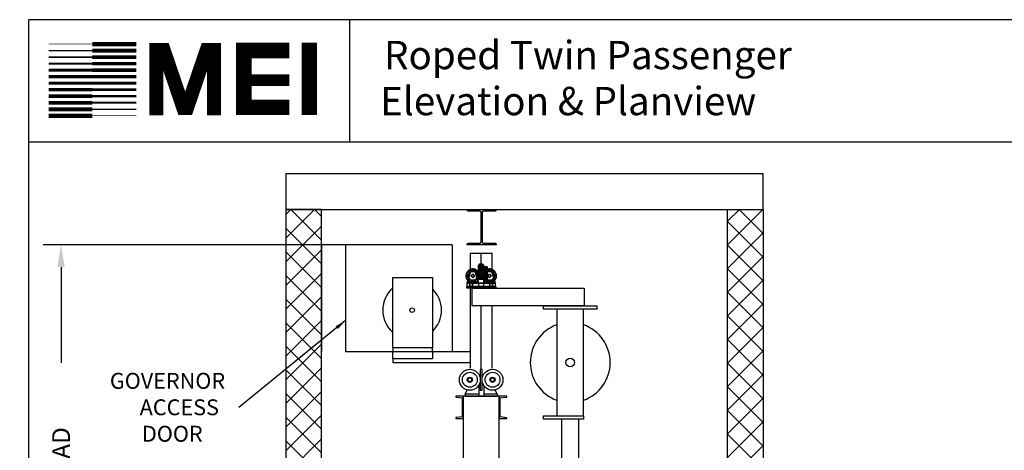
# Model space of a CAD drawing. Extents: x 1069 to 1493, y 277 to 796.
# Drawn here: x 1079 to 1301, y 699 to 796 of the extents above; entities that cross this region are included whole.
import ezdxf

# ---------------------------------------------------------------- set-up
doc = ezdxf.new("R2010")
doc.units = 0
doc.header["$LTSCALE"] = 40
doc.header["$MEASUREMENT"] = 0
doc.header["$PDMODE"] = 34
doc.layers.get('0').update_dxf_attribs({"linetype": 'CONTINUOUS'})
doc.layers.get('DEFPOINTS').update_dxf_attribs({"linetype": 'CONTINUOUS'})
for name, color, linetype in [('3D-OBJ', 7, 'CONTINUOUS'), ('GOV SELF RESETING', 7, 'CONTINUOUS'), ('GUIDE_803', 7, 'CONTINUOUS'), ('WHEELS', 5, 'CONTINUOUS')]:
    doc.layers.add(name, color=color, linetype=linetype)
doc.styles.add('ROMAND', font='arialbd.ttf')
doc.styles.add('ROMANS', font='ROMANS.SHX')
doc.dimstyles.new('MEI', dxfattribs={"dimtxt": 4.25, "dimasz": 5, "dimexe": 2, "dimexo": 2.5, "dimgap": 3.75, "dimtad": 0, "dimdec": 4, "dimzin": 3, "dimdsep": 46, "dimlunit": 4, "dimtxsty": 'ROMANS', "dimcen": 4.25, "dimadec": 0, "dimazin": 0, "dimtfac": 1, "dimtdec": 4, "dimtofl": 0, "dimtmove": 0, "dimatfit": 3, "dimfxl": 1, "dimfrac": 2, "dimtolj": 1, "dimtzin": 0, "dimarcsym": 0})
doc.dimstyles.new('MEI_ROPED', dxfattribs={"dimtxt": 4.75, "dimasz": 5, "dimexe": 5, "dimexo": 1.625, "dimgap": 2.5, "dimtad": 0, "dimdec": 4, "dimzin": 3, "dimdsep": 46, "dimlunit": 4, "dimtxsty": 'ROMANS', "dimcen": 2.5, "dimadec": 0, "dimazin": 0, "dimtfac": 1, "dimtdec": 4, "dimtofl": 0, "dimtmove": 0, "dimatfit": 3, "dimfxl": 1, "dimfrac": 2, "dimtolj": 1, "dimtzin": 0, "dimarcsym": 0})

# ---------------------------------------------------------------- blocks, each defined once
blk = doc.blocks.new('815RG')
at = {"ltscale": 10}
for p, q in [((-0.34, 2.48), (-0.34, -2.12)), ((0.06, 2.48), (-0.34, 2.48)), ((0.06, -2.12), (0.06, 2.48)), ((-0.34, -2.12), (0.06, -2.12)), ((-0.68, -3.08), (-3.74, -3.08)), ((-3.74, -3.08), (-3.74, -3.51)), ((-3.74, -3.51), (3.46, -3.51)), ((3.46, -3.08), (0.46, -3.08)), ((3.46, -3.08), (3.46, -3.51))]:
    blk.add_line(p, q, dxfattribs=at)
for p, q in [((-3.74, -3.08), (-3.27, -2.1)), ((-0.68, -1.04), (-0.68, -3.51)), ((0.46, -1.13), (0.46, -3.51)), ((3.46, -3.08), (2.99, -2.1))]:
    blk.add_line(p, q)
for centre, radius in [((-2.69, 0.18), 2.35), ((2.41, 0.18), 2.35), ((-2.69, 0.18), 1.67), ((-2.69, 0.18), 0.589), ((2.41, 0.18), 1.67), ((2.41, 0.18), 0.589)]:
    blk.add_circle(centre, radius)
for centre in [(-2.69, 0.18), (2.41, 0.18)]:
    blk.add_circle(centre, 0.4, dxfattribs=at)
blk = doc.blocks.new('STILE_5')
at = {"ltscale": 10}
for p, q in [((0, 0), (-1.75, 0)), ((-1.75, 0), (-1.75, -0.19)), ((0, -5), (0, 0)), ((-1.75, -0.19), (-0.19, -0.38)), ((-0.19, -4.62), (-0.19, -0.38)), ((-0.19, -4.62), (-1.75, -4.81)), ((-1.75, -4.81), (-1.75, -5)), ((-1.75, -5), (0, -5))]:
    blk.add_line(p, q, dxfattribs=at)
blk = doc.blocks.new('SHV_3')
for points in [[(-3, 0.75), (3, 0.75), (3, 24.63), (-3, 24.63)], [(3, 0), (-6, 0), (-6, 0.75), (3, 0.75)]]:
    blk.add_lwpolyline(points, close=True)
blk.add_circle((0, 12.69), 0.986)
for start, end in [(109.5246, 250.4754), (289.5246, 70.4754)]:
    blk.add_arc((0, 12.69), 8.98, start, end)
blk = doc.blocks.new('*D75')
at = {"color": 0, "lineweight": -2, "ltscale": 0.25, "transparency": 16777216}
for p, q in [((1174.84, 745.15), (1084.58, 745.15)), ((1088.58, 740.15), (1088.58, 718.67)), ((1088.58, 606.18), (1088.58, 627.67)), ((1148.35, 601.18), (1084.58, 601.18))]:
    blk.add_line(p, q, dxfattribs=at)
at = {"color": 0, "ltscale": 0.25, "transparency": 16777216}
for points in [[(1087.75, 740.15), (1089.41, 740.15), (1088.58, 745.15)], [(1087.75, 606.18), (1089.41, 606.18), (1088.58, 601.18)]]:
    blk.add_solid(points, dxfattribs=at)
at = {"layer": 'DEFPOINTS', "color": 0, "ltscale": 0.25, "transparency": 16777216}
for p in [(1088.58, 745.15), (1179.84, 745.15), (1153.35, 601.18)]:
    blk.add_point(p, dxfattribs=at)
at = {"color": 0, "ltscale": 0.25, "transparency": 16777216, "insert": (1088.58, 673.17), "char_height": 4, "attachment_point": 5, "rotation": 90, "style": 'ROMANS'}
blk.add_mtext('\\A1;12\'-0" CLEAR OVERHEAD', dxfattribs=at)
blk = doc.blocks.new('YRL')
for points in [[(1260.08, 617.47), (1285.2, 617.47), (1285.2, 613.47), (1260.08, 613.47)], [(1276.08, 613.47), (1288.08, 613.47), (1288.08, 612.72), (1276.08, 612.72)]]:
    blk.add_lwpolyline(points, close=True)
blk = doc.blocks.new('803')
at = {"layer": '3D-OBJ', "flags": 128}
for points in [[(1218.37, 739.55), (1219.12, 739.55), (1219.12, 738.95), (1219.12, 736.55), (1220.96, 736.55), (1220.96, 735.8), (1214.65, 735.8), (1214.65, 736.55), (1217.21, 736.55), (1217.21, 735.8), (1218.4, 735.8), (1218.4, 736.55), (1220.96, 736.55), (1218.4, 736.55), (1218.4, 736.55), (1218.66, 737.43), (1218.66, 737.43), (1218.37, 737.43), (1218.37, 739.55), (1218.37, 739.68), (1218.37, 739.79), (1218.37, 739.9), (1218.37, 740), (1218.37, 740.07), (1218.37, 740.13), (1218.37, 740.17), (1218.37, 740.18), (1218.37, 740.17), (1218.37, 740.13), (1218.37, 740.07), (1218.37, 740), (1218.37, 739.9), (1218.37, 739.8)], [(1215.36, 738.92), (1215.36, 738.92)], [(1215.39, 738.98), (1215.39, 738.98)], [(1215.42, 739.04), (1215.42, 739.04)], [(1215.46, 739.09), (1215.46, 739.09)], [(1215.51, 739.14), (1215.51, 739.14)], [(1215.56, 739.18), (1215.56, 739.18)], [(1215.62, 739.22), (1215.62, 739.22)], [(1215.67, 739.25), (1215.67, 739.25)], [(1215.74, 739.27), (1215.74, 739.27)], [(1215.8, 739.29), (1215.8, 739.29)], [(1215.87, 739.3), (1215.87, 739.3)], [(1215.93, 739.3), (1215.93, 739.3)], [(1216, 739.3), (1216, 739.3)], [(1216.07, 739.29), (1216.07, 739.29)], [(1216.13, 739.27), (1216.13, 739.27)], [(1216.19, 739.25), (1216.19, 739.25)], [(1216.25, 739.22), (1216.25, 739.22)], [(1216.31, 739.18), (1216.31, 739.18)], [(1216.36, 739.14), (1216.36, 739.14)], [(1216.4, 739.09), (1216.4, 739.09)], [(1216.45, 739.04), (1216.45, 739.04)], [(1216.48, 738.98), (1216.48, 738.98)], [(1218.66, 737.43), (1216.95, 737.43), (1218.37, 737.43), (1218.37, 736.55), (1218.37, 739.8), (1219.12, 739.8)], [(1219.12, 740.18), (1218.37, 740.18)], [(1219.12, 740.17), (1218.37, 740.17)], [(1219.12, 740.15), (1218.37, 740.15)], [(1219.12, 740.11), (1218.37, 740.11)], [(1219.12, 740.07), (1218.37, 740.07)], [(1219.12, 740.02), (1218.37, 740.02)], [(1219.12, 739.97), (1218.37, 739.97)], [(1219.12, 739.9), (1218.37, 739.9)], [(1219.12, 739.83), (1218.37, 739.83)], [(1219.12, 739.75), (1218.37, 739.75)], [(1218.37, 739.3), (1218.37, 739.38), (1218.37, 739.46), (1218.37, 739.52), (1218.37, 739.57), (1218.37, 739.61), (1218.37, 739.62), (1218.37, 739.61), (1218.37, 739.57), (1218.37, 739.52), (1218.37, 739.46), (1218.37, 739.38), (1218.37, 739.3), (1218.37, 739.22), (1218.37, 739.15), (1218.37, 739.08), (1218.37, 739.03), (1218.37, 739), (1218.37, 738.99), (1218.37, 739), (1218.37, 739.03), (1218.37, 739.08), (1218.37, 739.15), (1218.37, 739.22), (1218.37, 739.3)], [(1219.12, 739.62), (1218.37, 739.62)], [(1219.12, 739.59), (1218.37, 739.59)], [(1219.12, 738.99), (1218.37, 738.99)], [(1219.08, 738.86), (1219.08, 738.86), (1219.12, 738.95), (1219.18, 739.06), (1219.27, 739.15), (1219.37, 739.22), (1219.48, 739.27), (1219.6, 739.3), (1219.73, 739.3), (1219.85, 739.28), (1219.97, 739.23), (1220.07, 739.17), (1220.16, 739.08), (1220.23, 738.98), (1220.28, 738.86), (1220.23, 738.98), (1220.16, 739.08), (1220.08, 739.16), (1219.97, 739.23), (1219.86, 739.28), (1219.74, 739.3), (1219.62, 739.3), (1219.5, 739.28), (1219.38, 739.23), (1219.28, 739.16), (1219.2, 739.07), (1219.13, 738.97), (1219.08, 738.86)], [(1219.12, 736.55), (1219.12, 739.8), (1219.12, 739.9), (1219.12, 740), (1219.12, 740.07), (1219.12, 740.13), (1219.12, 740.17), (1219.12, 740.18), (1219.12, 740.17), (1219.12, 740.13), (1219.12, 740.07), (1219.12, 740), (1219.12, 739.9), (1219.12, 739.79), (1219.12, 739.68), (1219.12, 739.55)], [(1219.12, 739.3), (1219.12, 739.38), (1219.12, 739.46), (1219.12, 739.52), (1219.12, 739.57), (1219.12, 739.61), (1219.12, 739.62), (1219.12, 739.61), (1219.12, 739.57), (1219.12, 739.52), (1219.12, 739.46), (1219.12, 739.38), (1219.12, 739.3), (1219.12, 739.22), (1219.12, 739.15), (1219.12, 739.08), (1219.12, 739.03), (1219.12, 739), (1219.12, 738.99), (1219.12, 739), (1219.12, 739.03), (1219.12, 739.08), (1219.12, 739.15), (1219.12, 739.22), (1219.12, 739.3)], [(1219.13, 738.98), (1219.13, 738.98)], [(1219.17, 739.04), (1219.17, 739.04)], [(1219.21, 739.09), (1219.21, 739.09)], [(1219.26, 739.14), (1219.26, 739.14)], [(1219.31, 739.18), (1219.31, 739.18)], [(1219.36, 739.22), (1219.36, 739.22)], [(1219.42, 739.25), (1219.42, 739.25)], [(1219.48, 739.27), (1219.48, 739.27)], [(1219.55, 739.29), (1219.55, 739.29)], [(1219.61, 739.3), (1219.61, 739.3)], [(1219.68, 739.3), (1219.68, 739.3)], [(1219.75, 739.3), (1219.75, 739.3)], [(1219.81, 739.29), (1219.81, 739.29)], [(1219.88, 739.27), (1219.88, 739.27)], [(1219.94, 739.25), (1219.94, 739.25)], [(1220, 739.22), (1220, 739.22)], [(1220.05, 739.18), (1220.06, 739.18)], [(1220.11, 739.14), (1220.11, 739.14)], [(1220.15, 739.09), (1220.15, 739.09)], [(1220.19, 739.04), (1220.19, 739.04)], [(1220.23, 738.98), (1220.23, 738.98)], [(1220.26, 738.92), (1220.26, 738.92)], [(1214.65, 736.65), (1215.34, 738.86), (1214.65, 736.65)], [(1216.25, 738.18), (1216.25, 738.18), (1216.23, 738.26), (1216.2, 738.33), (1216.15, 738.4), (1216.09, 738.45), (1216.01, 738.48), (1215.93, 738.49), (1215.85, 738.48), (1215.78, 738.45), (1215.71, 738.4), (1215.66, 738.33), (1215.63, 738.26), (1215.62, 738.18), (1215.63, 738.1), (1215.66, 738.02), (1215.71, 737.96), (1215.78, 737.91), (1215.85, 737.88), (1215.93, 737.87), (1216.01, 737.88), (1216.09, 737.91), (1216.15, 737.96), (1216.2, 738.02), (1216.23, 738.1), (1216.25, 738.18), (1216.23, 738.26), (1216.2, 738.33), (1216.15, 738.4), (1216.09, 738.45), (1216.01, 738.48), (1215.93, 738.49), (1215.85, 738.48), (1215.78, 738.45), (1215.71, 738.4), (1215.66, 738.33), (1215.63, 738.26), (1215.62, 738.18), (1215.63, 738.1), (1215.66, 738.02), (1215.71, 737.96), (1215.78, 737.91), (1215.85, 737.88), (1215.93, 737.87), (1216.01, 737.88), (1216.09, 737.91), (1216.15, 737.96), (1216.2, 738.02), (1216.23, 738.1), (1216.25, 738.18)], [(1215.62, 738.18), (1215.62, 738.18)], [(1215.63, 738.26), (1215.63, 738.26)], [(1215.63, 738.1), (1215.63, 738.1)], [(1215.66, 738.33), (1215.66, 738.33)], [(1215.66, 738.02), (1215.66, 738.02)], [(1215.71, 738.4), (1215.71, 738.4)], [(1215.71, 737.96), (1215.71, 737.96)], [(1215.78, 738.45), (1215.78, 738.45)], [(1215.78, 737.91), (1215.78, 737.91)], [(1215.85, 738.48), (1215.85, 738.48)], [(1215.85, 737.88), (1215.85, 737.88)], [(1215.93, 738.49), (1215.93, 738.49)], [(1215.93, 737.87), (1215.93, 737.87)], [(1216.01, 738.48), (1216.01, 738.48)], [(1216.01, 737.88), (1216.01, 737.88)], [(1216.09, 738.45), (1216.09, 738.45)], [(1216.09, 737.91), (1216.09, 737.91)], [(1216.15, 738.4), (1216.15, 738.4)], [(1216.15, 737.96), (1216.15, 737.96)], [(1216.2, 738.33), (1216.2, 738.33)], [(1216.2, 738.02), (1216.2, 738.02)], [(1216.23, 738.26), (1216.24, 738.26)], [(1216.23, 738.1), (1216.24, 738.1)], [(1216.51, 738.92), (1216.51, 738.92)], [(1216.95, 737.43), (1217.21, 736.55), (1216.53, 738.86), (1216.95, 737.43)], [(1218.4, 736.55), (1218.66, 737.43), (1219.08, 738.86), (1218.4, 736.55)], [(1219.1, 738.92), (1219.11, 738.92)], [(1219.99, 738.18), (1219.98, 738.26), (1219.95, 738.33), (1219.9, 738.4), (1219.84, 738.45), (1219.76, 738.48), (1219.68, 738.49), (1219.6, 738.48), (1219.53, 738.45), (1219.46, 738.4), (1219.41, 738.33), (1219.38, 738.26), (1219.37, 738.18), (1219.38, 738.1), (1219.41, 738.02), (1219.46, 737.96), (1219.53, 737.91), (1219.6, 737.88), (1219.68, 737.87), (1219.76, 737.88), (1219.84, 737.91), (1219.9, 737.96), (1219.95, 738.02), (1219.98, 738.1), (1219.99, 738.18)], [(1219.99, 738.18), (1219.99, 738.18), (1219.98, 738.26), (1219.95, 738.33), (1219.9, 738.4), (1219.84, 738.45), (1219.76, 738.48), (1219.68, 738.49), (1219.6, 738.48), (1219.53, 738.45), (1219.46, 738.4), (1219.41, 738.33), (1219.38, 738.26), (1219.37, 738.18), (1219.38, 738.1), (1219.41, 738.02), (1219.46, 737.96), (1219.53, 737.91), (1219.6, 737.88), (1219.68, 737.87), (1219.76, 737.88), (1219.84, 737.91), (1219.9, 737.96), (1219.95, 738.02), (1219.98, 738.1), (1219.99, 738.18)], [(1219.37, 738.18), (1219.37, 738.18)], [(1219.38, 738.26), (1219.38, 738.26)], [(1219.38, 738.1), (1219.38, 738.1)], [(1219.41, 738.33), (1219.41, 738.33)], [(1219.41, 738.02), (1219.41, 738.02)], [(1219.46, 738.4), (1219.46, 738.4)], [(1219.46, 737.96), (1219.46, 737.96)], [(1219.53, 738.45), (1219.53, 738.45)], [(1219.53, 737.91), (1219.53, 737.91)], [(1219.6, 738.48), (1219.6, 738.48)], [(1219.6, 737.88), (1219.6, 737.88)], [(1219.68, 738.49), (1219.68, 738.49)], [(1219.68, 737.87), (1219.68, 737.87)], [(1219.76, 738.48), (1219.76, 738.48)], [(1219.76, 737.88), (1219.76, 737.88)], [(1219.84, 738.45), (1219.84, 738.45)], [(1219.84, 737.91), (1219.84, 737.91)], [(1219.9, 738.4), (1219.9, 738.4)], [(1219.9, 737.96), (1219.9, 737.96)], [(1219.95, 738.33), (1219.95, 738.33)], [(1219.95, 738.02), (1219.95, 738.02)], [(1219.98, 738.26), (1219.98, 738.26)], [(1219.98, 738.1), (1219.98, 738.1)], [(1220.28, 738.86), (1220.96, 736.65), (1220.28, 738.86)], [(1217.21, 736.55), (1217.21, 736.55), (1217.21, 735.8), (1214.65, 735.8), (1214.65, 736.55), (1214.65, 736.65), (1214.65, 736.55), (1218.37, 736.55), (1219.12, 736.55), (1220.96, 736.55), (1220.96, 736.65), (1220.96, 736.55), (1220.96, 735.8), (1218.4, 735.8), (1218.4, 736.55), (1218.4, 736.55)], [(1218.37, 736.55), (1214.65, 736.55), (1217.21, 736.55)], [(1215.25, 736.55), (1215.87, 736.55), (1215.25, 736.55)], [(1215.87, 735.8), (1215.25, 735.8), (1215.87, 735.8)], [(1215.87, 735.8), (1215.87, 736.55), (1215.87, 735.8)], [(1218.4, 736.55), (1218.4, 736.55)], [(1219.74, 736.55), (1220.37, 736.55), (1219.74, 736.55)], [(1220.37, 735.8), (1219.74, 735.8), (1220.37, 735.8)], [(1220.37, 735.8), (1220.37, 736.55), (1220.37, 735.8)]]:
    blk.add_lwpolyline(points, dxfattribs=at)
for points in [[(1216.53, 738.86), (1216.49, 738.97), (1216.42, 739.07), (1216.33, 739.16), (1216.23, 739.23), (1216.12, 739.28), (1216, 739.3), (1215.88, 739.3), (1215.76, 739.28), (1215.64, 739.23), (1215.54, 739.16), (1215.45, 739.08), (1215.38, 738.98), (1215.34, 738.86), (1215.38, 738.98), (1215.45, 739.08), (1215.54, 739.16), (1215.64, 739.23), (1215.76, 739.28), (1215.88, 739.3), (1216, 739.3), (1216.12, 739.28), (1216.23, 739.23), (1216.33, 739.16), (1216.42, 739.07), (1216.49, 738.97)], [(1218.37, 739.61), (1219.12, 739.61)], [(1218.37, 739.57), (1219.12, 739.57)], [(1218.37, 739.52), (1219.12, 739.52)], [(1218.37, 739.46), (1219.12, 739.46)], [(1218.37, 739.38), (1219.12, 739.38)], [(1218.37, 739.3), (1219.12, 739.3)], [(1218.37, 739.22), (1219.12, 739.22)], [(1218.37, 739.15), (1219.12, 739.15)], [(1218.37, 739.08), (1219.12, 739.08)], [(1218.37, 739.03), (1219.12, 739.03)], [(1218.37, 739), (1219.12, 739)], [(1216.53, 738.86), (1216.53, 738.86)], [(1215.25, 736.55), (1215.25, 735.8)], [(1219.74, 736.55), (1219.74, 735.8)]]:
    blk.add_lwpolyline(points, close=True, dxfattribs=at)
at = {"layer": 'WHEELS', "flags": 128}
for points in [[(1217.49, 738.18), (1217.49, 738.18), (1217.49, 738.34), (1217.46, 738.5), (1217.42, 738.66), (1217.36, 738.81), (1217.29, 738.96), (1217.2, 739.1), (1217.09, 739.22), (1216.98, 739.34), (1216.85, 739.44), (1216.71, 739.53), (1216.57, 739.61), (1216.41, 739.66), (1216.26, 739.71), (1216.1, 739.73), (1215.93, 739.74), (1215.77, 739.73), (1215.61, 739.71), (1215.45, 739.66), (1215.3, 739.61), (1215.15, 739.53), (1215.01, 739.44), (1214.89, 739.34), (1214.77, 739.22), (1214.67, 739.1), (1214.58, 738.96), (1214.51, 738.81), (1214.45, 738.66), (1214.4, 738.5), (1214.38, 738.34), (1214.37, 738.18), (1214.38, 738.02), (1214.4, 737.85), (1214.45, 737.7), (1214.51, 737.54), (1214.58, 737.4), (1214.67, 737.26), (1214.77, 737.13), (1214.89, 737.02), (1215.01, 736.91), (1215.15, 736.83), (1215.3, 736.75), (1215.45, 736.69), (1215.61, 736.65), (1215.77, 736.62), (1215.93, 736.62), (1216.1, 736.62), (1216.26, 736.65), (1216.41, 736.69), (1216.57, 736.75), (1216.71, 736.83), (1216.85, 736.91), (1216.98, 737.02), (1217.09, 737.13), (1217.2, 737.26), (1217.29, 737.4), (1217.36, 737.54), (1217.42, 737.7), (1217.46, 737.85), (1217.49, 738.02), (1217.49, 738.18), (1217.49, 738.34), (1217.46, 738.5), (1217.42, 738.66), (1217.36, 738.81), (1217.29, 738.96), (1217.2, 739.1), (1217.09, 739.22), (1216.98, 739.34), (1216.85, 739.44), (1216.71, 739.53), (1216.57, 739.61), (1216.41, 739.66), (1216.26, 739.71), (1216.1, 739.73), (1215.93, 739.74), (1215.77, 739.73), (1215.61, 739.71), (1215.45, 739.66), (1215.3, 739.61), (1215.15, 739.53), (1215.01, 739.44), (1214.89, 739.34), (1214.77, 739.22), (1214.67, 739.1), (1214.58, 738.96), (1214.51, 738.81), (1214.45, 738.66), (1214.4, 738.5), (1214.38, 738.34), (1214.37, 738.18), (1214.38, 738.02), (1214.4, 737.85), (1214.45, 737.7), (1214.51, 737.54), (1214.58, 737.4), (1214.67, 737.26), (1214.77, 737.13), (1214.89, 737.02), (1215.01, 736.91), (1215.15, 736.83), (1215.3, 736.75), (1215.45, 736.69), (1215.61, 736.65), (1215.77, 736.62), (1215.93, 736.62), (1216.1, 736.62), (1216.26, 736.65), (1216.41, 736.69), (1216.57, 736.75), (1216.71, 736.83), (1216.85, 736.91), (1216.98, 737.02), (1217.09, 737.13), (1217.2, 737.26), (1217.29, 737.4), (1217.36, 737.54), (1217.42, 737.7), (1217.46, 737.85), (1217.49, 738.02), (1217.49, 738.18), (1216.93, 738.18), (1217.49, 738.18)], [(1214.58, 738.96), (1214.58, 738.96)], [(1214.83, 739.28), (1214.83, 739.28)], [(1215.15, 739.53), (1215.15, 739.53)], [(1215.53, 739.69), (1215.53, 739.69)], [(1215.93, 739.74), (1215.93, 739.74)], [(1216.34, 739.69), (1216.34, 739.69)], [(1216.71, 739.53), (1216.71, 739.53)], [(1217.04, 739.28), (1217.04, 739.28)], [(1217.18, 740.43), (1217.53, 740.87), (1218.03, 740.87), (1218.37, 740.43)], [(1218.37, 739.62), (1217.18, 739.62)], [(1218.37, 739.3), (1217.18, 739.3)], [(1218.37, 739.3), (1217.18, 739.3)], [(1218.37, 738.99), (1217.18, 738.99)], [(1217.29, 738.96), (1217.29, 738.96)], [(1217.53, 739.3), (1217.53, 739.47), (1217.53, 739.63), (1217.53, 739.79), (1217.53, 739.94), (1217.53, 740.08), (1217.53, 740.22), (1217.53, 740.35), (1217.53, 740.46), (1217.53, 740.57), (1217.53, 740.66), (1217.53, 740.73), (1217.53, 740.79), (1217.53, 740.83), (1217.53, 740.86), (1217.53, 740.87), (1217.53, 740.86), (1217.53, 740.83), (1217.53, 740.79), (1217.53, 740.73), (1217.53, 740.66), (1217.53, 740.57), (1217.53, 740.46), (1217.53, 740.35), (1217.53, 740.22), (1217.53, 740.08), (1217.53, 739.94), (1217.53, 739.79), (1217.53, 739.63), (1217.53, 739.47), (1217.53, 739.3), (1217.53, 739.14), (1217.53, 738.98), (1217.53, 738.82), (1217.53, 738.67), (1217.53, 738.52), (1217.53, 738.39), (1217.53, 738.26), (1217.53, 738.14), (1217.53, 738.04), (1217.53, 737.95), (1217.53, 737.88), (1217.53, 737.82), (1217.53, 737.78), (1217.53, 737.75), (1217.53, 737.74), (1217.53, 737.75), (1217.53, 737.78), (1217.53, 737.82), (1217.53, 737.88), (1217.53, 737.95), (1217.53, 738.04), (1217.53, 738.14), (1217.53, 738.26), (1217.53, 738.39), (1217.53, 738.52), (1217.53, 738.67), (1217.53, 738.82), (1217.53, 738.98), (1217.53, 739.14), (1217.53, 739.3)], [(1218.03, 739.3), (1218.03, 739.47), (1218.03, 739.63), (1218.03, 739.79), (1218.03, 739.94), (1218.03, 740.08), (1218.03, 740.22), (1218.03, 740.35), (1218.03, 740.46), (1218.03, 740.57), (1218.03, 740.66), (1218.03, 740.73), (1218.03, 740.79), (1218.03, 740.83), (1218.03, 740.86), (1218.03, 740.87), (1218.03, 740.86), (1218.03, 740.83), (1218.03, 740.79), (1218.03, 740.73), (1218.03, 740.66), (1218.03, 740.57), (1218.03, 740.46), (1218.03, 740.35), (1218.03, 740.22), (1218.03, 740.08), (1218.03, 739.94), (1218.03, 739.79), (1218.03, 739.63), (1218.03, 739.47), (1218.03, 739.3), (1218.03, 739.14), (1218.03, 738.98), (1218.03, 738.82), (1218.03, 738.67), (1218.03, 738.52), (1218.03, 738.39), (1218.03, 738.26), (1218.03, 738.14), (1218.03, 738.04), (1218.03, 737.95), (1218.03, 737.88), (1218.03, 737.82), (1218.03, 737.78), (1218.03, 737.75), (1218.03, 737.74), (1218.03, 737.75), (1218.03, 737.78), (1218.03, 737.82), (1218.03, 737.88), (1218.03, 737.95), (1218.03, 738.04), (1218.03, 738.14), (1218.03, 738.26), (1218.03, 738.39), (1218.03, 738.52), (1218.03, 738.67), (1218.03, 738.82), (1218.03, 738.98), (1218.03, 739.14), (1218.03, 739.3)], [(1221.24, 738.18), (1221.24, 738.18), (1221.24, 738.34), (1221.21, 738.5), (1221.17, 738.66), (1221.11, 738.81), (1221.04, 738.96), (1220.95, 739.1), (1220.84, 739.22), (1220.73, 739.34), (1220.6, 739.44), (1220.46, 739.53), (1220.32, 739.61), (1220.16, 739.66), (1220.01, 739.71), (1219.85, 739.73), (1219.68, 739.74), (1219.52, 739.73), (1219.36, 739.71), (1219.2, 739.66), (1219.05, 739.61), (1218.9, 739.53), (1218.76, 739.44), (1218.64, 739.34), (1218.52, 739.22), (1218.42, 739.1), (1218.33, 738.96), (1218.26, 738.81), (1218.2, 738.66), (1218.15, 738.5), (1218.13, 738.34), (1218.12, 738.18), (1218.13, 738.02), (1218.15, 737.85), (1218.2, 737.7), (1218.26, 737.54), (1218.33, 737.4), (1218.42, 737.26), (1218.52, 737.13), (1218.64, 737.02), (1218.76, 736.91), (1218.9, 736.83), (1219.05, 736.75), (1219.2, 736.69), (1219.36, 736.65), (1219.52, 736.62), (1219.68, 736.62), (1219.85, 736.62), (1220.01, 736.65), (1220.16, 736.69), (1220.32, 736.75), (1220.46, 736.83), (1220.6, 736.91), (1220.73, 737.02), (1220.84, 737.13), (1220.95, 737.26), (1221.04, 737.4), (1221.11, 737.54), (1221.17, 737.7), (1221.21, 737.85), (1221.24, 738.02), (1221.24, 738.18), (1221.24, 738.34), (1221.21, 738.5), (1221.17, 738.66), (1221.11, 738.81), (1221.04, 738.96), (1220.95, 739.1), (1220.84, 739.22), (1220.73, 739.34), (1220.6, 739.44), (1220.46, 739.53), (1220.32, 739.61), (1220.16, 739.66), (1220.01, 739.71), (1219.85, 739.73), (1219.68, 739.74), (1219.52, 739.73), (1219.36, 739.71), (1219.2, 739.66), (1219.05, 739.61), (1218.9, 739.53), (1218.76, 739.44), (1218.64, 739.34), (1218.52, 739.22), (1218.42, 739.1), (1218.33, 738.96), (1218.26, 738.81), (1218.2, 738.66), (1218.15, 738.5), (1218.13, 738.34), (1218.12, 738.18), (1218.13, 738.02), (1218.15, 737.85), (1218.2, 737.7), (1218.26, 737.54), (1218.33, 737.4), (1218.42, 737.26), (1218.52, 737.13), (1218.64, 737.02), (1218.76, 736.91), (1218.9, 736.83), (1219.05, 736.75), (1219.2, 736.69), (1219.36, 736.65), (1219.52, 736.62), (1219.68, 736.62), (1219.85, 736.62), (1220.01, 736.65), (1220.16, 736.69), (1220.32, 736.75), (1220.46, 736.83), (1220.6, 736.91), (1220.73, 737.02), (1220.84, 737.13), (1220.95, 737.26), (1221.04, 737.4), (1221.11, 737.54), (1221.17, 737.7), (1221.21, 737.85), (1221.24, 738.02), (1221.24, 738.18), (1220.68, 738.18), (1221.24, 738.18)], [(1218.33, 738.96), (1218.33, 738.96)], [(1218.37, 739.3), (1218.37, 739.37), (1218.37, 739.44), (1218.37, 739.5), (1218.37, 739.55), (1218.37, 739.59), (1218.37, 739.61), (1218.37, 739.62), (1218.37, 739.61), (1218.37, 739.59), (1218.37, 739.55), (1218.37, 739.5), (1218.37, 739.44), (1218.37, 739.37), (1218.37, 739.3), (1218.37, 739.23), (1218.37, 739.17), (1218.37, 739.11), (1218.37, 739.06), (1218.37, 739.02), (1218.37, 739), (1218.37, 738.99), (1218.37, 739), (1218.37, 739.02), (1218.37, 739.06), (1218.37, 739.11), (1218.37, 739.17), (1218.37, 739.23), (1218.37, 739.3), (1218.37, 739.44), (1218.37, 739.57), (1218.37, 739.7), (1218.37, 739.83), (1218.37, 739.94), (1218.37, 740.05), (1218.37, 740.15), (1218.37, 740.23), (1218.37, 740.3), (1218.37, 740.36), (1218.37, 740.4), (1218.37, 740.42), (1218.37, 740.43), (1218.37, 740.42), (1218.37, 740.4), (1218.37, 740.36), (1218.37, 740.3), (1218.37, 740.23), (1218.37, 740.15), (1218.37, 740.05), (1218.37, 739.94), (1218.37, 739.83), (1218.37, 739.7), (1218.37, 739.57), (1218.37, 739.44), (1218.37, 739.3), (1218.37, 739.17), (1218.37, 739.03), (1218.37, 738.9), (1218.37, 738.78), (1218.37, 738.66), (1218.37, 738.56), (1218.37, 738.46), (1218.37, 738.38), (1218.37, 738.31), (1218.37, 738.25), (1218.37, 738.21), (1218.37, 738.19), (1218.37, 738.18), (1218.37, 738.19), (1218.37, 738.21), (1218.37, 738.25), (1218.37, 738.31), (1218.37, 738.38), (1218.37, 738.46), (1218.37, 738.56), (1218.37, 738.66), (1218.37, 738.78), (1218.37, 738.9), (1218.37, 739.03), (1218.37, 739.17), (1218.37, 739.3)], [(1218.58, 739.28), (1218.58, 739.28)], [(1218.9, 739.53), (1218.9, 739.53)], [(1219.28, 739.69), (1219.28, 739.69)], [(1219.68, 739.74), (1219.68, 739.74)], [(1220.09, 739.69), (1220.09, 739.69)], [(1220.46, 739.53), (1220.46, 739.53)], [(1220.79, 739.28), (1220.79, 739.28)], [(1221.04, 738.96), (1221.04, 738.96)], [(1214.37, 738.18), (1214.37, 738.18)], [(1214.42, 738.58), (1214.42, 738.58)], [(1214.42, 737.77), (1214.42, 737.77)], [(1214.58, 737.4), (1214.58, 737.4)], [(1214.83, 737.07), (1214.83, 737.07)], [(1215.15, 736.83), (1215.15, 736.83)], [(1215.62, 738.18), (1215.63, 738.25), (1215.65, 738.31), (1215.69, 738.37), (1215.74, 738.42), (1215.8, 738.46), (1215.86, 738.48), (1215.93, 738.49), (1216, 738.48), (1216.07, 738.46), (1216.13, 738.42), (1216.18, 738.37), (1216.21, 738.31), (1216.24, 738.25), (1216.24, 738.18), (1216.24, 738.11), (1216.21, 738.04), (1216.18, 737.98), (1216.13, 737.93), (1216.07, 737.9), (1216, 737.87), (1215.93, 737.87), (1215.86, 737.87), (1215.8, 737.9), (1215.74, 737.93), (1215.69, 737.98), (1215.65, 738.04), (1215.63, 738.11), (1215.62, 738.18)], [(1215.62, 738.18), (1215.62, 738.18), (1215.63, 738.25), (1215.65, 738.31), (1215.69, 738.37), (1215.74, 738.42), (1215.8, 738.46), (1215.86, 738.48), (1215.93, 738.49), (1216, 738.48), (1216.07, 738.46), (1216.13, 738.42), (1216.18, 738.37), (1216.21, 738.31), (1216.24, 738.25), (1216.24, 738.18), (1216.24, 738.11), (1216.21, 738.04), (1216.18, 737.98), (1216.13, 737.93), (1216.07, 737.9), (1216, 737.87), (1215.93, 737.87), (1215.86, 737.87), (1215.8, 737.9), (1215.74, 737.93), (1215.69, 737.98), (1215.65, 738.04), (1215.63, 738.11), (1215.62, 738.18)], [(1215.63, 738.26), (1215.63, 738.26)], [(1215.63, 738.1), (1215.63, 738.1)], [(1215.66, 738.33), (1215.66, 738.33)], [(1215.66, 738.02), (1215.66, 738.02)], [(1215.71, 738.4), (1215.71, 738.4)], [(1215.71, 737.96), (1215.71, 737.96)], [(1215.78, 738.45), (1215.78, 738.45)], [(1215.78, 737.91), (1215.78, 737.91)], [(1215.85, 738.48), (1215.85, 738.48)], [(1215.85, 737.88), (1215.85, 737.88)], [(1215.93, 738.49), (1215.93, 738.49)], [(1215.93, 737.87), (1215.93, 737.87)], [(1216.01, 738.48), (1216.01, 738.48)], [(1216.01, 737.88), (1216.01, 737.88)], [(1216.09, 738.45), (1216.09, 738.45)], [(1216.09, 737.91), (1216.09, 737.91)], [(1216.15, 738.4), (1216.15, 738.4)], [(1216.15, 737.96), (1216.15, 737.96)], [(1216.2, 738.33), (1216.2, 738.33)], [(1216.2, 738.02), (1216.2, 738.02)], [(1216.23, 738.26), (1216.23, 738.26)], [(1216.23, 738.1), (1216.23, 738.1)], [(1216.24, 738.18), (1216.24, 738.18)], [(1216.71, 736.83), (1216.71, 736.83)], [(1217.04, 737.07), (1217.04, 737.07)], [(1217.18, 738.18), (1217.53, 737.74), (1218.03, 737.74), (1218.37, 738.18)], [(1217.29, 737.4), (1217.29, 737.4)], [(1217.44, 738.58), (1217.44, 738.58)], [(1217.44, 737.77), (1217.44, 737.77)], [(1218.12, 738.18), (1218.12, 738.18)], [(1218.17, 738.58), (1218.17, 738.58)], [(1218.17, 737.77), (1218.17, 737.77)], [(1218.33, 737.4), (1218.33, 737.4)], [(1218.58, 737.07), (1218.58, 737.07)], [(1218.9, 736.83), (1218.9, 736.83)], [(1219.37, 738.18), (1219.38, 738.25), (1219.4, 738.31), (1219.44, 738.37), (1219.49, 738.42), (1219.55, 738.46), (1219.61, 738.48), (1219.68, 738.49), (1219.75, 738.48), (1219.82, 738.46), (1219.88, 738.42), (1219.93, 738.37), (1219.96, 738.31), (1219.99, 738.25), (1219.99, 738.18), (1219.99, 738.11), (1219.96, 738.04), (1219.93, 737.98), (1219.88, 737.93), (1219.82, 737.9), (1219.75, 737.87), (1219.68, 737.87), (1219.61, 737.87), (1219.55, 737.9), (1219.49, 737.93), (1219.44, 737.98), (1219.4, 738.04), (1219.38, 738.11), (1219.37, 738.18)], [(1219.37, 738.18), (1219.37, 738.18), (1219.38, 738.25), (1219.4, 738.31), (1219.44, 738.37), (1219.49, 738.42), (1219.55, 738.46), (1219.61, 738.48), (1219.68, 738.49), (1219.75, 738.48), (1219.82, 738.46), (1219.88, 738.42), (1219.93, 738.37), (1219.96, 738.31), (1219.99, 738.25), (1219.99, 738.18), (1219.99, 738.11), (1219.96, 738.04), (1219.93, 737.98), (1219.88, 737.93), (1219.82, 737.9), (1219.75, 737.87), (1219.68, 737.87), (1219.61, 737.87), (1219.55, 737.9), (1219.49, 737.93), (1219.44, 737.98), (1219.4, 738.04), (1219.38, 738.11), (1219.37, 738.18)], [(1219.38, 738.26), (1219.38, 738.26)], [(1219.38, 738.1), (1219.38, 738.1)], [(1219.41, 738.33), (1219.41, 738.33)], [(1219.41, 738.02), (1219.41, 738.02)], [(1219.46, 738.4), (1219.46, 738.4)], [(1219.46, 737.96), (1219.46, 737.96)], [(1219.53, 738.45), (1219.53, 738.45)], [(1219.53, 737.91), (1219.53, 737.91)], [(1219.6, 738.48), (1219.6, 738.48)], [(1219.6, 737.88), (1219.6, 737.88)], [(1219.68, 738.49), (1219.68, 738.49)], [(1219.68, 737.87), (1219.68, 737.87)], [(1219.76, 738.48), (1219.76, 738.48)], [(1219.76, 737.88), (1219.76, 737.88)], [(1219.84, 738.45), (1219.84, 738.45)], [(1219.84, 737.91), (1219.84, 737.91)], [(1219.9, 738.4), (1219.9, 738.4)], [(1219.9, 737.96), (1219.9, 737.96)], [(1219.95, 738.33), (1219.95, 738.33)], [(1219.95, 738.02), (1219.95, 738.02)], [(1219.98, 738.26), (1219.98, 738.26)], [(1219.98, 738.1), (1219.98, 738.1)], [(1219.99, 738.18), (1219.99, 738.18)], [(1220.46, 736.83), (1220.46, 736.83)], [(1220.79, 737.07), (1220.79, 737.07)], [(1221.04, 737.4), (1221.04, 737.4)], [(1221.19, 738.58), (1221.19, 738.58)], [(1221.19, 737.77), (1221.19, 737.77)], [(1215.53, 736.67), (1215.53, 736.67)], [(1215.93, 736.62), (1215.93, 736.62)], [(1216.34, 736.67), (1216.34, 736.67)], [(1219.28, 736.67), (1219.28, 736.67)], [(1219.68, 736.62), (1219.68, 736.62)], [(1220.09, 736.67), (1220.09, 736.67)]]:
    blk.add_lwpolyline(points, dxfattribs=at)
for points in [[(1214.58, 738.96), (1215.07, 738.68)], [(1214.83, 739.28), (1215.23, 738.89)], [(1216.93, 738.18), (1216.92, 738.05), (1216.9, 737.92), (1216.86, 737.8), (1216.8, 737.68), (1216.73, 737.57), (1216.64, 737.47), (1216.54, 737.39), (1216.43, 737.31), (1216.31, 737.25), (1216.19, 737.21), (1216.06, 737.19), (1215.93, 737.18), (1215.8, 737.19), (1215.67, 737.21), (1215.55, 737.25), (1215.43, 737.31), (1215.32, 737.39), (1215.23, 737.47), (1215.14, 737.57), (1215.07, 737.68), (1215.01, 737.8), (1214.97, 737.92), (1214.94, 738.05), (1214.93, 738.18), (1214.94, 738.31), (1214.97, 738.44), (1215.01, 738.56), (1215.07, 738.68), (1215.14, 738.79), (1215.23, 738.89), (1215.32, 738.97), (1215.43, 739.04), (1215.55, 739.1), (1215.67, 739.14), (1215.8, 739.17), (1215.93, 739.18), (1216.06, 739.17), (1216.19, 739.14), (1216.31, 739.1), (1216.43, 739.04), (1216.54, 738.97), (1216.64, 738.89), (1216.73, 738.79), (1216.8, 738.68), (1216.86, 738.56), (1216.9, 738.44), (1216.92, 738.31), (1216.93, 738.18), (1216.92, 738.31), (1216.9, 738.44), (1216.86, 738.56), (1216.8, 738.68), (1216.73, 738.79), (1216.64, 738.89), (1216.54, 738.97), (1216.43, 739.04), (1216.31, 739.1), (1216.19, 739.14), (1216.06, 739.17), (1215.93, 739.18), (1215.8, 739.17), (1215.67, 739.14), (1215.55, 739.1), (1215.43, 739.04), (1215.32, 738.97), (1215.23, 738.89), (1215.14, 738.79), (1215.07, 738.68), (1215.01, 738.56), (1214.97, 738.44), (1214.94, 738.31), (1214.93, 738.18), (1214.94, 738.05), (1214.97, 737.92), (1215.01, 737.8), (1215.07, 737.68), (1215.14, 737.57), (1215.23, 737.47), (1215.32, 737.39), (1215.43, 737.31), (1215.55, 737.25), (1215.67, 737.21), (1215.8, 737.19), (1215.93, 737.18), (1216.06, 737.19), (1216.19, 737.21), (1216.31, 737.25), (1216.43, 737.31), (1216.54, 737.39), (1216.64, 737.47), (1216.73, 737.57), (1216.8, 737.68), (1216.86, 737.8), (1216.9, 737.92), (1216.92, 738.05)], [(1215.15, 739.53), (1215.43, 739.04)], [(1215.53, 739.69), (1215.67, 739.14)], [(1215.93, 739.74), (1215.93, 739.18)], [(1216.34, 739.69), (1216.19, 739.14)], [(1216.71, 739.53), (1216.43, 739.04)], [(1217.04, 739.28), (1216.64, 738.89)], [(1217.29, 738.96), (1216.8, 738.68)], [(1217.53, 740.81), (1217.18, 740.39)], [(1217.53, 740.66), (1217.18, 740.28)], [(1217.18, 739.3), (1217.18, 739.3), (1217.18, 739.23), (1217.18, 739.17), (1217.18, 739.11), (1217.18, 739.06), (1217.18, 739.02), (1217.18, 739), (1217.18, 738.99), (1217.18, 739), (1217.18, 739.02), (1217.18, 739.06), (1217.18, 739.11), (1217.18, 739.17), (1217.18, 739.23), (1217.18, 739.3), (1217.18, 739.37), (1217.18, 739.44), (1217.18, 739.5), (1217.18, 739.55), (1217.18, 739.59), (1217.18, 739.61), (1217.18, 739.62), (1217.18, 739.61), (1217.18, 739.59), (1217.18, 739.55), (1217.18, 739.5), (1217.18, 739.44), (1217.18, 739.37), (1217.18, 739.3), (1217.18, 739.44), (1217.18, 739.57), (1217.18, 739.7), (1217.18, 739.83), (1217.18, 739.94), (1217.18, 740.05), (1217.18, 740.15), (1217.18, 740.23), (1217.18, 740.3), (1217.18, 740.36), (1217.18, 740.4), (1217.18, 740.42), (1217.18, 740.43), (1217.18, 740.42), (1217.18, 740.4), (1217.18, 740.36), (1217.18, 740.3), (1217.18, 740.23), (1217.18, 740.15), (1217.18, 740.05), (1217.18, 739.94), (1217.18, 739.83), (1217.18, 739.7), (1217.18, 739.57), (1217.18, 739.44), (1217.18, 739.3), (1217.18, 739.17), (1217.18, 739.03), (1217.18, 738.9), (1217.18, 738.78), (1217.18, 738.66), (1217.18, 738.56), (1217.18, 738.46), (1217.18, 738.38), (1217.18, 738.31), (1217.18, 738.25), (1217.18, 738.21), (1217.18, 738.19), (1217.18, 738.18), (1217.18, 738.19), (1217.18, 738.21), (1217.18, 738.25), (1217.18, 738.31), (1217.18, 738.38), (1217.18, 738.46), (1217.18, 738.56), (1217.18, 738.66), (1217.18, 738.78), (1217.18, 738.9), (1217.18, 739.03), (1217.18, 739.17), (1217.18, 739.3)], [(1217.53, 740.41), (1217.18, 740.1)], [(1217.53, 740.08), (1217.18, 739.87)], [(1217.53, 739.71), (1217.18, 739.59)], [(1217.18, 739.61), (1218.37, 739.61)], [(1217.18, 739.57), (1218.37, 739.57)], [(1217.18, 739.52), (1218.37, 739.52)], [(1217.18, 739.46), (1218.37, 739.46)], [(1217.18, 739.38), (1218.37, 739.38)], [(1217.53, 739.3), (1217.18, 739.3)], [(1217.18, 739.22), (1218.37, 739.22)], [(1217.18, 739.15), (1218.37, 739.15)], [(1217.18, 739.08), (1218.37, 739.08)], [(1217.18, 739.03), (1218.37, 739.03)], [(1217.53, 738.9), (1217.18, 739.01)], [(1217.18, 739), (1218.37, 739)], [(1218.03, 740.81), (1217.53, 740.81)], [(1218.03, 740.66), (1217.53, 740.66)], [(1218.03, 740.41), (1217.53, 740.41)], [(1218.03, 740.08), (1217.53, 740.08)], [(1218.03, 739.71), (1217.53, 739.71)], [(1218.03, 739.3), (1217.53, 739.3)], [(1218.37, 740.39), (1218.03, 740.81)], [(1218.37, 740.28), (1218.03, 740.66)], [(1218.37, 740.1), (1218.03, 740.41)], [(1218.37, 739.87), (1218.03, 740.08)], [(1218.37, 739.59), (1218.03, 739.71)], [(1218.37, 739.3), (1218.03, 739.3)], [(1218.37, 739.01), (1218.03, 738.9)], [(1218.33, 738.96), (1218.82, 738.68)], [(1218.58, 739.28), (1218.98, 738.89)], [(1220.68, 738.18), (1220.67, 738.05), (1220.65, 737.92), (1220.61, 737.8), (1220.55, 737.68), (1220.48, 737.57), (1220.39, 737.47), (1220.29, 737.39), (1220.18, 737.31), (1220.06, 737.25), (1219.94, 737.21), (1219.81, 737.19), (1219.68, 737.18), (1219.55, 737.19), (1219.42, 737.21), (1219.3, 737.25), (1219.18, 737.31), (1219.07, 737.39), (1218.98, 737.47), (1218.89, 737.57), (1218.82, 737.68), (1218.76, 737.8), (1218.72, 737.92), (1218.69, 738.05), (1218.68, 738.18), (1218.69, 738.31), (1218.72, 738.44), (1218.76, 738.56), (1218.82, 738.68), (1218.89, 738.79), (1218.98, 738.89), (1219.07, 738.97), (1219.18, 739.04), (1219.3, 739.1), (1219.42, 739.14), (1219.55, 739.17), (1219.68, 739.18), (1219.81, 739.17), (1219.94, 739.14), (1220.06, 739.1), (1220.18, 739.04), (1220.29, 738.97), (1220.39, 738.89), (1220.48, 738.79), (1220.55, 738.68), (1220.61, 738.56), (1220.65, 738.44), (1220.67, 738.31), (1220.68, 738.18), (1220.67, 738.31), (1220.65, 738.44), (1220.61, 738.56), (1220.55, 738.68), (1220.48, 738.79), (1220.39, 738.89), (1220.29, 738.97), (1220.18, 739.04), (1220.06, 739.1), (1219.94, 739.14), (1219.81, 739.17), (1219.68, 739.18), (1219.55, 739.17), (1219.42, 739.14), (1219.3, 739.1), (1219.18, 739.04), (1219.07, 738.97), (1218.98, 738.89), (1218.89, 738.79), (1218.82, 738.68), (1218.76, 738.56), (1218.72, 738.44), (1218.69, 738.31), (1218.68, 738.18), (1218.69, 738.05), (1218.72, 737.92), (1218.76, 737.8), (1218.82, 737.68), (1218.89, 737.57), (1218.98, 737.47), (1219.07, 737.39), (1219.18, 737.31), (1219.3, 737.25), (1219.42, 737.21), (1219.55, 737.19), (1219.68, 737.18), (1219.81, 737.19), (1219.94, 737.21), (1220.06, 737.25), (1220.18, 737.31), (1220.29, 737.39), (1220.39, 737.47), (1220.48, 737.57), (1220.55, 737.68), (1220.61, 737.8), (1220.65, 737.92), (1220.67, 738.05)], [(1218.9, 739.53), (1219.18, 739.04)], [(1219.28, 739.69), (1219.42, 739.14)], [(1219.68, 739.74), (1219.68, 739.18)], [(1220.09, 739.69), (1219.94, 739.14)], [(1220.46, 739.53), (1220.18, 739.04)], [(1220.79, 739.28), (1220.39, 738.89)], [(1221.04, 738.96), (1220.55, 738.68)], [(1214.37, 738.18), (1214.93, 738.18)], [(1214.42, 738.58), (1214.97, 738.44)], [(1214.42, 737.77), (1214.97, 737.92)], [(1214.58, 737.4), (1215.07, 737.68)], [(1214.83, 737.07), (1215.23, 737.47)], [(1215.15, 736.83), (1215.43, 737.31)], [(1215.53, 736.67), (1215.67, 737.21)], [(1215.93, 736.62), (1215.93, 737.18)], [(1216.34, 736.67), (1216.19, 737.21)], [(1216.71, 736.83), (1216.43, 737.31)], [(1217.04, 737.07), (1216.64, 737.47)], [(1217.29, 737.4), (1216.8, 737.68)], [(1217.44, 738.58), (1216.9, 738.44)], [(1217.44, 737.77), (1216.9, 737.92)], [(1217.53, 738.52), (1217.18, 738.74)], [(1217.53, 738.2), (1217.18, 738.51)], [(1217.53, 737.95), (1217.18, 738.33)], [(1217.53, 737.79), (1217.18, 738.22)], [(1218.03, 738.9), (1217.53, 738.9)], [(1218.03, 738.52), (1217.53, 738.52)], [(1218.03, 738.2), (1217.53, 738.2)], [(1218.03, 737.95), (1217.53, 737.95)], [(1218.03, 737.79), (1217.53, 737.79)], [(1218.37, 738.74), (1218.03, 738.52)], [(1218.37, 738.51), (1218.03, 738.2)], [(1218.37, 738.33), (1218.03, 737.95)], [(1218.37, 738.22), (1218.03, 737.79)], [(1218.12, 738.18), (1218.68, 738.18)], [(1218.17, 738.58), (1218.72, 738.44)], [(1218.17, 737.77), (1218.72, 737.92)], [(1218.33, 737.4), (1218.82, 737.68)], [(1218.58, 737.07), (1218.98, 737.47)], [(1218.9, 736.83), (1219.18, 737.31)], [(1219.28, 736.67), (1219.42, 737.21)], [(1219.68, 736.62), (1219.68, 737.18)], [(1220.09, 736.67), (1219.94, 737.21)], [(1220.46, 736.83), (1220.18, 737.31)], [(1220.79, 737.07), (1220.39, 737.47)], [(1221.04, 737.4), (1220.55, 737.68)], [(1221.19, 738.58), (1220.65, 738.44)], [(1221.19, 737.77), (1220.65, 737.92)]]:
    blk.add_lwpolyline(points, close=True, dxfattribs=at)

msp = doc.modelspace()

# ---------------------------------------------------------------- hatches: boundary and pattern name
h = msp.add_hatch()
h.set_pattern_fill('ANSI37', color=256, scale=30, style=0)
h.paths.add_polyline_path([(1246.3469, 753.07787), (1238.3469, 753.07787), (1238.3469, 688.17515), (1246.3469, 688.17515)])
h.paths.add_polyline_path([(1246.3469, 595.17515), (1238.3469, 595.17515), (1238.3469, 361.17515), (1246.3469, 361.17515)])
h.paths.add_polyline_path([(1147.0969, 475.17515), (1139.0969, 475.17515), (1139.0969, 448.17515), (1147.0969, 448.17515)])
h.paths.add_polyline_path([(1147.0969, 753.07787), (1139.0969, 753.07787), (1139.0969, 568.17515), (1147.0969, 568.17515)])

# ---------------------------------------------------------------- linework, layer by layer
at = {"ltscale": 10}
for p, q in [((1492.90018, 795.65968), (1081.26959, 795.65968)), ((1153.47253, 768.1901), (1153.47253, 795.65968)), ((1492.90018, 768.1901), (1081.26959, 768.1901)), ((1147.0969, 745.17515), (1147.0969, 721.17515)), ((1147.0969, 745.17515), (1147.0969, 721.17515)), ((1176.4719, 745.14787), (1152.4719, 745.14787)), ((1176.4719, 745.14787), (1152.4719, 745.14787)), ((1176.4719, 745.14787), (1176.4719, 721.14787)), ((1176.4719, 745.14787), (1176.4719, 721.14787)), ((1176.4719, 721.14787), (1152.4719, 721.14787)), ((1176.4719, 721.14787), (1152.4719, 721.14787)), ((1178.99448, 590.80412), (1178.99448, 711.17118)), ((1186.99448, 711.17118), (1178.99448, 711.17118)), ((1186.99448, 590.80412), (1186.99448, 711.17118))]:
    msp.add_line(p, q, dxfattribs=at)
msp.add_line((1152.4719, 745.14787), (1152.4719, 721.14787))
for points in [[(1492.90018, 276.95728), (1492.90018, 795.65968), (1081.26959, 795.65968), (1081.26959, 276.95728)], [(1139.0969, 753.07787), (1246.3469, 753.07787), (1246.3469, 761.07787), (1139.0969, 761.07787)], [(1139.0969, 568.17515), (1147.0969, 568.17515), (1147.0969, 753.07787), (1139.0969, 753.07787)], [(1139.0969, 753.07787), (1147.0969, 753.07787), (1147.0969, 753.07787), (1139.0969, 753.07787)], [(1246.3469, 688.17515), (1238.3469, 688.17515), (1238.3469, 753.07787), (1246.3469, 753.07787)], [(1201.0034, 585.50403), (1204.9404, 585.50403), (1204.9404, 706.04881), (1201.0034, 706.04881)]]:
    msp.add_lwpolyline(points, close=True, dxfattribs=at)
for points, const_width in [([(1144.35668, 774.26814), (1144.35668, 790.54222)], 3.49483), ([(1095.62573, 790.18522), (1085.76292, 790.18522)], 0.16075), ([(1095.62573, 790.18522), (1105.48855, 790.18522)], 0.96449), ([(1122.96201, 774.21638), (1122.96201, 788.8652), (1121.30247, 788.8652), (1116.87705, 775.87474), (1116.04728, 775.87474), (1111.62186, 788.8652), (1109.96233, 788.8652), (1109.96233, 774.21638)], 3.15408), ([(1139.85808, 775.99952), (1129.65076, 775.99952), (1129.65076, 788.75321), (1139.85808, 788.75321)], 3.49483), ([(1095.62573, 788.72383), (1085.76292, 788.72383)], 0.3215), ([(1095.62573, 788.72383), (1105.48855, 788.72383)], 0.88412), ([(1095.62573, 787.26243), (1105.48855, 787.26243)], 0.84393), ([(1095.62573, 785.80128), (1085.76292, 785.80128)], 0.48225), ([(1095.62573, 787.26243), (1085.76292, 787.26243)], 0.40187), ([(1095.62573, 785.80128), (1105.48855, 785.80128)], 0.80374), ([(1095.62573, 782.87849), (1085.76292, 782.87849)], 0.68318), ([(1095.62573, 784.33989), (1085.76292, 784.33989)], 0.64299), ([(1095.62573, 784.33989), (1105.48855, 784.33989)], 0.76356), ([(1095.62573, 782.87849), (1105.48855, 782.87849)], 0.72337), ([(1129.65076, 782.09271), (1139.85808, 782.09271)], 2.68833), ([(1095.62573, 781.4171), (1085.76292, 781.4171)], 0.72337), ([(1095.62573, 781.4171), (1105.48855, 781.4171)], 0.68318), ([(1095.62573, 778.49431), (1085.76292, 778.49431)], 0.80374), ([(1095.62573, 779.95571), (1085.76292, 779.95571)], 0.76356), ([(1095.62573, 779.95571), (1105.48855, 779.95571)], 0.64299), ([(1095.62573, 777.03316), (1085.76292, 777.03316)], 0.84393), ([(1095.62573, 778.49431), (1105.48855, 778.49431)], 0.48225), ([(1095.62573, 777.03316), (1105.48855, 777.03316)], 0.40187), ([(1095.62573, 774.11037), (1085.76292, 774.11037)], 0.96449), ([(1095.62573, 775.57177), (1085.76292, 775.57177)], 0.88412), ([(1095.62573, 775.57177), (1105.48855, 775.57177)], 0.3215), ([(1095.62573, 774.11037), (1105.48855, 774.11037)], 0.16075)]:
    msp.add_lwpolyline(points, dxfattribs=dict(at, const_width=const_width))
msp.add_lwpolyline([(1186.08217, 752.67787), (1183.45717, 752.67787, 0.414213562), (1183.20717, 752.42787), (1183.20717, 745.79787, 0.414213562), (1183.45717, 745.54787), (1186.08217, 745.54787, -0.414213562), (1186.33217, 745.29787), (1186.33217, 745.14787), (1179.83717, 745.14787), (1179.83717, 745.29787, -0.414213562), (1180.08717, 745.54787), (1182.71217, 745.54787, 0.414213562), (1182.96217, 745.79787), (1182.96217, 752.42787, 0.414213562), (1182.71217, 752.67787), (1180.08717, 752.67787, -0.414213562), (1179.83717, 752.92787), (1179.83717, 753.07787), (1186.33217, 753.07787), (1186.33217, 752.92787, -0.414213562)], format="xyb", close=True, dxfattribs=at)
for points in [[(1246.3469, 595.17515), (1246.3469, 361.17515), (1238.3469, 361.17515), (1238.3469, 753.07787), (1246.3469, 753.07787), (1246.3469, 601.17515)], [(1185.4719, 739.60997), (1185.4719, 743.17515), (1180.4719, 743.17515), (1180.4719, 739.60994)], [(1182.9719, 740.86599), (1182.9719, 743.17515)], [(1180.4719, 735.42881), (1180.4719, 717.43459)], [(1182.9719, 717.38642), (1182.9719, 731.42881)], [(1185.4719, 717.43459), (1185.4719, 731.42881)]]:
    msp.add_lwpolyline(points, dxfattribs=at)
at = {"layer": 'GOV SELF RESETING'}
for p, q in [((1163.13127, 719.58502), (1163.13127, 718.73721)), ((1172.00872, 721.17515), (1180.4719, 721.17515)), ((1163.13127, 718.73721), (1180.4719, 718.73721))]:
    msp.add_line(p, q, dxfattribs=at)
for points in [[(1172.00872, 722.05015), (1163.13127, 722.05015), (1163.13127, 737.80385), (1172.00872, 737.80385)], [(1163.13127, 721.17515), (1172.00872, 721.17515), (1172.00872, 722.05015), (1163.13127, 722.05015)], [(1163.13127, 721.17515), (1172.00872, 721.17515), (1172.00872, 719.58502), (1163.13127, 719.58502)]]:
    msp.add_lwpolyline(points, close=True, dxfattribs=at)
msp.add_circle((1167.44932, 730.47501), 0.5, dxfattribs=at)
for start, end in [(130.8611815, 229.1388185), (313.6929475, 46.3070525)]:
    msp.add_arc((1167.44932, 730.47501), 6.60022, start, end, dxfattribs=at)
at = {"layer": 'GUIDE_803'}
msp.add_lwpolyline([(1179.7219, 735.80381), (1186.2219, 735.80381), (1186.2219, 735.42881), (1179.7219, 735.42881)], close=True, dxfattribs=at)

# ---------------------------------------------------------------- block references
for name, p in [('803', (-34.83544, 0)), ('YRL', (-79.10399, 117.95577))]:
    msp.add_blockref(name, p)
at = {"ltscale": 10}
for name, p in [('SHV_3', (1202.9719, 706.04881)), ('815RG', (1183.10784, 714.68508)), ('STILE_5', (1178.99448, 711.17118))]:
    msp.add_blockref(name, p, dxfattribs=at)
at = {"ltscale": 10, "rotation": 180}
msp.add_blockref('STILE_5', (1186.99448, 706.15608), dxfattribs=at)

# ---------------------------------------------------------------- texts
at = {"ltscale": 10, "style": 'ROMAND'}
for s, p in [('Roped Twin Passenger', (1161.134, 784.56158)), (' Elevation & Planview ', (1158.32789, 774.22901))]:
    msp.add_text(s, height=6.3537314, dxfattribs=at).set_placement(p)
at = {"color": 1, "ltscale": 0.25, "style": 'ROMANS'}
for s, p in [('GOVERNOR', (1099.53049, 712.84322)), ('ACCESS', (1106.23466, 706.90572)), ('ACCESS', (1106.23466, 706.90572)), ('DOOR', (1106.74359, 700.96822))]:
    msp.add_text(s, height=3.5625, dxfattribs=at).set_placement(p)

# ---------------------------------------------------------------- dimensions: what is measured, and where the dimension line sits
at = {"color": 1, "ltscale": 0.25}
dim = msp.add_linear_dim(base=(1088.5796, 745.14787), p1=(1153.3469, 601.17515), p2=(1179.83717, 745.14787), angle=90, text='<> CLEAR OVERHEAD', dimstyle='MEI', override={"dimscale": 2, "dimtxt": 2, "dimasz": 2.5}, dxfattribs=at)
dim.commit()
dim.dimension.update_dxf_attribs({"geometry": '*D75', "text_midpoint": (1088.5796, 673.1714), "dimtype": 160})

# ---------------------------------------------------------------- leaders
msp.add_leader([(1152.4719, 728.1651), (1128.52772, 708.61226)], dimstyle='MEI_ROPED', override={"dimscale": 0.5}, dxfattribs=at)

doc.saveas('drawing.dxf')
